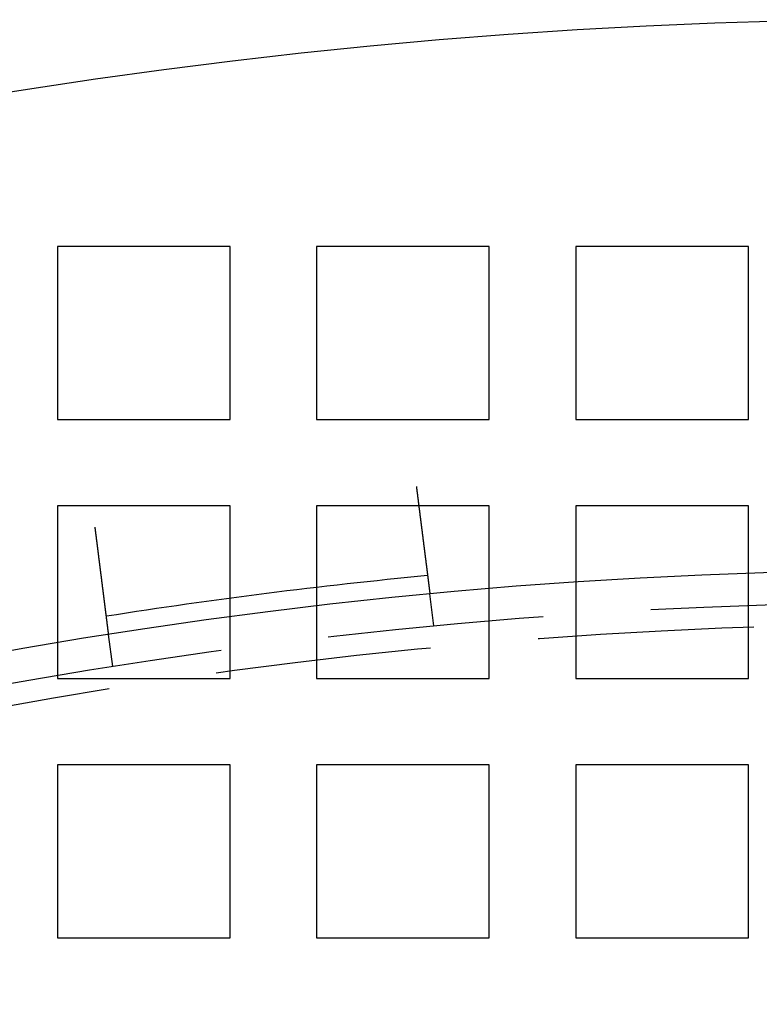
# Model space of a CAD drawing. Extents: x -1006 to 879, y -828 to 88.
# Drawn here: x -782 to -747, y -329 to -283 of the extents above; entities that cross this region are included whole.
import ezdxf

# ---------------------------------------------------------------- set-up
doc = ezdxf.new("R2010")
doc.units = 0
doc.header["$LTSCALE"] = 40
doc.linetypes.add('VERDECKT', pattern=[0.375, 0.25, -0.125])
doc.layers.get('0').update_dxf_attribs({"linetype": 'CONTINUOUS'})
doc.layers.add('STEMPEL', color=3, linetype='CONTINUOUS')

# ---------------------------------------------------------------- blocks, each defined once
blk = doc.blocks.new('A$C482E4CF6')
at = {"color": 1, "linetype": 'VERDECKT'}
for p, q in [((-779.818, -285.213), (-779.818, -293.213)), ((-771.818, -285.213), (-779.818, -285.213)), ((-771.818, -293.213), (-771.818, -285.213)), ((-767.818, -285.213), (-767.818, -293.213)), ((-759.818, -285.213), (-767.818, -285.213)), ((-759.818, -293.213), (-759.818, -285.213)), ((-755.818, -285.213), (-755.818, -293.213)), ((-747.818, -285.213), (-755.818, -285.213)), ((-747.818, -293.213), (-747.818, -285.213)), ((-779.818, -293.213), (-771.818, -293.213)), ((-767.818, -293.213), (-759.818, -293.213)), ((-755.818, -293.213), (-747.818, -293.213)), ((-779.818, -297.213), (-779.818, -305.213)), ((-771.818, -297.213), (-779.818, -297.213)), ((-771.818, -305.213), (-771.818, -297.213)), ((-767.818, -297.213), (-767.818, -305.213)), ((-759.818, -297.213), (-767.818, -297.213)), ((-759.818, -305.213), (-759.818, -297.213)), ((-755.818, -297.213), (-755.818, -305.213)), ((-747.818, -297.213), (-755.818, -297.213)), ((-747.818, -305.213), (-747.818, -297.213)), ((-762.382, -302.779), (-762.57, -301.29)), ((-777.259, -304.658), (-777.447, -303.169)), ((-779.818, -305.213), (-771.818, -305.213)), ((-767.818, -305.213), (-759.818, -305.213)), ((-755.818, -305.213), (-747.818, -305.213)), ((-779.818, -309.213), (-779.818, -317.213)), ((-771.818, -309.213), (-779.818, -309.213)), ((-771.818, -317.213), (-771.818, -309.213)), ((-767.818, -309.213), (-767.818, -317.213)), ((-759.818, -309.213), (-767.818, -309.213)), ((-759.818, -317.213), (-759.818, -309.213)), ((-755.818, -309.213), (-755.818, -317.213)), ((-747.818, -309.213), (-755.818, -309.213)), ((-747.818, -317.213), (-747.818, -309.213)), ((-779.818, -317.213), (-771.818, -317.213)), ((-767.818, -317.213), (-759.818, -317.213)), ((-755.818, -317.213), (-747.818, -317.213))]:
    blk.add_line(p, q, dxfattribs=at)
at = {"color": 3}
for points in [[(-763.197, -296.327, 0), (-763.196, -296.34, 0), (-763.194, -296.352, 0), (-763.192, -296.365, 0), (-763.191, -296.378, 0), (-763.189, -296.391, 0), (-763.187, -296.404, 0), (-763.186, -296.417, 0), (-763.184, -296.43, 0), (-763.182, -296.443, 0), (-763.181, -296.456, 0), (-763.179, -296.469, 0), (-763.177, -296.482, 0), (-763.176, -296.495, 0), (-763.174, -296.509, 0), (-763.172, -296.522, 0), (-763.171, -296.535, 0), (-763.169, -296.548, 0), (-763.167, -296.562, 0), (-763.166, -296.575, 0), (-763.164, -296.588, 0), (-763.162, -296.601, 0), (-763.161, -296.615, 0), (-763.159, -296.628, 0), (-763.157, -296.642, 0), (-763.156, -296.655, 0), (-763.154, -296.668, 0), (-763.152, -296.682, 0), (-763.151, -296.695, 0), (-763.149, -296.709, 0), (-763.147, -296.722, 0), (-763.145, -296.736, 0), (-763.144, -296.749, 0), (-763.142, -296.763, 0), (-763.14, -296.776, 0), (-763.139, -296.79, 0), (-763.137, -296.804, 0), (-763.135, -296.817, 0), (-763.133, -296.831, 0), (-763.132, -296.844, 0), (-763.13, -296.858, 0), (-763.128, -296.872, 0), (-763.127, -296.885, 0), (-763.125, -296.899, 0), (-763.123, -296.913, 0), (-763.121, -296.926, 0), (-763.12, -296.94, 0), (-763.118, -296.954, 0), (-763.116, -296.967, 0), (-763.114, -296.981, 0), (-763.113, -296.995, 0), (-763.111, -297.009, 0), (-763.109, -297.022, 0), (-763.108, -297.036, 0), (-763.106, -297.05, 0), (-763.104, -297.063, 0), (-763.102, -297.077, 0), (-763.101, -297.091, 0), (-763.099, -297.105, 0), (-763.097, -297.118, 0), (-763.095, -297.132, 0), (-763.094, -297.146, 0), (-763.092, -297.159, 0), (-763.09, -297.173, 0), (-763.088, -297.187, 0), (-763.087, -297.201, 0), (-763.085, -297.214, 0), (-763.083, -297.228, 0), (-763.082, -297.242, 0), (-763.08, -297.255, 0), (-763.078, -297.269, 0), (-763.076, -297.283, 0), (-763.075, -297.296, 0), (-763.073, -297.31, 0), (-763.071, -297.324, 0), (-763.069, -297.337, 0), (-763.068, -297.351, 0), (-763.066, -297.365, 0), (-763.064, -297.378, 0), (-763.063, -297.392, 0), (-763.061, -297.406, 0), (-763.059, -297.419, 0), (-763.057, -297.433, 0), (-763.056, -297.446, 0), (-763.054, -297.46, 0), (-763.052, -297.473, 0), (-763.051, -297.487, 0), (-763.049, -297.5, 0), (-763.047, -297.514, 0), (-763.045, -297.527, 0), (-763.044, -297.541, 0), (-763.042, -297.554, 0), (-763.04, -297.568, 0), (-763.039, -297.581, 0), (-763.037, -297.594, 0), (-763.035, -297.608, 0), (-763.034, -297.621, 0), (-763.032, -297.634, 0), (-763.03, -297.648, 0), (-763.029, -297.661, 0), (-763.027, -297.674, 0), (-763.025, -297.687, 0), (-763.024, -297.701, 0), (-763.022, -297.714, 0), (-763.02, -297.727, 0), (-763.019, -297.74, 0), (-763.017, -297.753, 0), (-763.015, -297.766, 0), (-763.014, -297.779, 0), (-763.012, -297.792, 0), (-763.01, -297.805, 0), (-763.009, -297.818, 0), (-763.007, -297.831, 0), (-763.005, -297.844, 0), (-763.004, -297.857, 0), (-763.002, -297.87, 0), (-763.001, -297.883, 0), (-762.999, -297.896, 0), (-762.997, -297.909, 0), (-762.996, -297.921, 0), (-762.994, -297.934, 0), (-762.992, -297.947, 0), (-762.991, -297.959, 0), (-762.989, -297.972, 0), (-762.988, -297.985, 0), (-762.986, -297.997, 0), (-762.985, -298.01, 0), (-762.983, -298.022, 0), (-762.981, -298.035, 0), (-762.98, -298.047, 0), (-762.978, -298.059, 0), (-762.977, -298.072, 0), (-762.975, -298.084, 0), (-762.974, -298.096, 0), (-762.972, -298.109, 0), (-762.97, -298.121, 0), (-762.969, -298.133, 0), (-762.967, -298.145, 0), (-762.966, -298.157, 0), (-762.964, -298.169, 0), (-762.963, -298.181, 0), (-762.961, -298.193, 0), (-762.96, -298.205, 0), (-762.958, -298.217, 0), (-762.957, -298.229, 0), (-762.955, -298.24, 0), (-762.954, -298.252, 0), (-762.952, -298.264, 0), (-762.951, -298.276, 0), (-762.949, -298.288, 0), (-762.948, -298.3, 0), (-762.946, -298.312, 0), (-762.945, -298.324, 0), (-762.943, -298.336, 0), (-762.942, -298.347, 0), (-762.94, -298.359, 0), (-762.939, -298.371, 0), (-762.937, -298.383, 0), (-762.936, -298.395, 0), (-762.934, -298.407, 0), (-762.933, -298.419, 0), (-762.931, -298.431, 0), (-762.93, -298.443, 0), (-762.928, -298.455, 0), (-762.927, -298.467, 0), (-762.925, -298.479, 0), (-762.924, -298.492, 0), (-762.922, -298.504, 0), (-762.921, -298.516, 0), (-762.919, -298.528, 0), (-762.918, -298.54, 0), (-762.916, -298.552, 0), (-762.915, -298.564, 0), (-762.913, -298.576, 0), (-762.911, -298.588, 0), (-762.91, -298.6, 0), (-762.908, -298.612, 0), (-762.907, -298.624, 0), (-762.905, -298.636, 0), (-762.904, -298.648, 0), (-762.902, -298.66, 0), (-762.901, -298.672, 0), (-762.899, -298.684, 0), (-762.898, -298.696, 0), (-762.896, -298.709, 0), (-762.895, -298.721, 0), (-762.893, -298.733, 0), (-762.892, -298.745, 0), (-762.89, -298.757, 0), (-762.889, -298.769, 0), (-762.887, -298.781, 0), (-762.886, -298.793, 0), (-762.884, -298.805, 0), (-762.883, -298.817, 0), (-762.881, -298.829, 0), (-762.88, -298.84, 0), (-762.878, -298.852, 0), (-762.877, -298.864, 0), (-762.875, -298.876, 0), (-762.874, -298.888, 0), (-762.872, -298.9, 0), (-762.871, -298.912, 0), (-762.869, -298.924, 0), (-762.868, -298.936, 0), (-762.866, -298.947, 0), (-762.865, -298.959, 0), (-762.863, -298.971, 0), (-762.862, -298.983, 0), (-762.86, -298.995, 0), (-762.859, -299.006, 0), (-762.857, -299.018, 0), (-762.856, -299.03, 0), (-762.854, -299.041, 0), (-762.853, -299.053, 0), (-762.851, -299.065, 0), (-762.85, -299.076, 0), (-762.848, -299.088, 0), (-762.847, -299.099, 0), (-762.845, -299.111, 0), (-762.844, -299.123, 0), (-762.842, -299.134, 0), (-762.841, -299.146, 0), (-762.84, -299.157, 0), (-762.838, -299.168, 0), (-762.837, -299.18, 0), (-762.835, -299.191, 0), (-762.834, -299.202, 0), (-762.832, -299.214, 0), (-762.831, -299.225, 0), (-762.83, -299.236, 0), (-762.828, -299.248, 0), (-762.827, -299.259, 0), (-762.825, -299.27, 0), (-762.824, -299.281, 0), (-762.822, -299.292, 0), (-762.821, -299.303, 0), (-762.82, -299.314, 0), (-762.818, -299.325, 0), (-762.817, -299.336, 0), (-762.816, -299.347, 0), (-762.814, -299.358, 0), (-762.813, -299.369, 0), (-762.811, -299.38, 0), (-762.81, -299.391, 0), (-762.809, -299.402, 0), (-762.807, -299.413, 0), (-762.806, -299.423, 0), (-762.805, -299.434, 0), (-762.803, -299.445, 0), (-762.802, -299.455, 0), (-762.801, -299.466, 0), (-762.799, -299.477, 0), (-762.798, -299.487, 0), (-762.797, -299.498, 0), (-762.795, -299.508, 0), (-762.794, -299.519, 0), (-762.793, -299.529, 0), (-762.791, -299.539, 0), (-762.79, -299.55, 0), (-762.789, -299.56, 0), (-762.787, -299.57, 0), (-762.786, -299.58, 0), (-762.785, -299.591, 0), (-762.784, -299.601, 0), (-762.782, -299.611, 0), (-762.781, -299.621, 0), (-762.78, -299.631, 0), (-762.778, -299.641, 0), (-762.777, -299.651, 0), (-762.776, -299.661, 0), (-762.775, -299.67, 0), (-762.773, -299.68, 0), (-762.772, -299.69, 0), (-762.771, -299.7, 0), (-762.77, -299.709, 0), (-762.769, -299.719, 0), (-762.767, -299.729, 0), (-762.766, -299.738, 0), (-762.765, -299.748, 0), (-762.764, -299.757, 0), (-762.763, -299.767, 0), (-762.761, -299.776, 0), (-762.76, -299.785, 0), (-762.759, -299.795, 0), (-762.758, -299.804, 0), (-762.757, -299.813, 0), (-762.756, -299.822, 0), (-762.754, -299.831, 0), (-762.753, -299.84, 0), (-762.752, -299.849, 0), (-762.751, -299.858, 0), (-762.75, -299.867, 0), (-762.749, -299.876, 0), (-762.748, -299.885, 0), (-762.746, -299.894, 0), (-762.745, -299.903, 0), (-762.744, -299.912, 0), (-762.743, -299.921, 0), (-762.742, -299.93, 0), (-762.741, -299.939, 0), (-762.74, -299.948, 0), (-762.738, -299.957, 0), (-762.737, -299.966, 0), (-762.736, -299.975, 0), (-762.735, -299.984, 0), (-762.734, -299.993, 0), (-762.733, -300.002, 0), (-762.732, -300.011, 0), (-762.731, -300.02, 0), (-762.729, -300.029, 0), (-762.728, -300.038, 0), (-762.727, -300.047, 0), (-762.726, -300.056, 0), (-762.725, -300.064, 0), (-762.724, -300.073, 0), (-762.723, -300.082, 0), (-762.722, -300.091, 0), (-762.72, -300.1, 0), (-762.719, -300.108, 0), (-762.718, -300.117, 0), (-762.717, -300.126, 0), (-762.716, -300.135, 0), (-762.715, -300.143, 0), (-762.714, -300.152, 0), (-762.713, -300.161, 0), (-762.712, -300.17, 0), (-762.711, -300.178, 0), (-762.709, -300.187, 0), (-762.708, -300.195, 0), (-762.707, -300.204, 0), (-762.706, -300.213, 0), (-762.705, -300.221, 0), (-762.704, -300.23, 0), (-762.703, -300.238, 0), (-762.702, -300.247, 0), (-762.701, -300.255, 0), (-762.7, -300.264, 0), (-762.699, -300.272, 0), (-762.698, -300.28, 0), (-762.697, -300.289, 0), (-762.696, -300.297, 0), (-762.695, -300.305, 0), (-762.693, -300.314, 0), (-762.692, -300.322, 0), (-762.691, -300.33, 0), (-762.69, -300.338, 0), (-762.689, -300.346, 0), (-762.688, -300.355, 0), (-762.687, -300.363, 0), (-762.686, -300.371, 0), (-762.685, -300.379, 0), (-762.684, -300.387, 0), (-762.683, -300.395, 0), (-762.682, -300.403, 0), (-762.681, -300.411, 0), (-762.68, -300.419, 0), (-762.679, -300.427, 0), (-762.678, -300.434, 0), (-762.677, -300.442, 0), (-762.676, -300.45, 0), (-762.675, -300.458, 0), (-762.674, -300.466, 0), (-762.673, -300.473, 0), (-762.672, -300.481, 0), (-762.671, -300.488, 0), (-762.67, -300.496, 0), (-762.669, -300.504, 0), (-762.669, -300.511, 0), (-762.668, -300.518, 0), (-762.667, -300.526, 0), (-762.666, -300.533, 0), (-762.665, -300.541, 0), (-762.664, -300.548, 0), (-762.663, -300.555, 0), (-762.662, -300.563, 0), (-762.661, -300.57, 0), (-762.66, -300.577, 0), (-762.659, -300.584, 0), (-762.658, -300.591, 0), (-762.658, -300.598, 0), (-762.657, -300.605, 0), (-762.656, -300.612, 0), (-762.655, -300.619, 0), (-762.654, -300.626, 0), (-762.653, -300.633, 0), (-762.652, -300.64, 0), (-762.651, -300.647, 0), (-762.651, -300.653, 0), (-762.65, -300.66, 0), (-762.649, -300.667, 0), (-762.648, -300.673, 0), (-762.647, -300.68, 0), (-762.646, -300.687, 0), (-762.646, -300.693, 0), (-762.645, -300.7, 0), (-762.644, -300.706, 0), (-762.643, -300.712, 0), (-762.642, -300.719, 0), (-762.641, -300.725, 0), (-762.641, -300.731, 0), (-762.64, -300.738, 0), (-762.639, -300.744, 0), (-762.638, -300.75, 0), (-762.638, -300.756, 0), (-762.637, -300.762, 0), (-762.636, -300.768, 0), (-762.635, -300.774, 0), (-762.635, -300.78, 0), (-762.634, -300.786, 0), (-762.633, -300.792, 0), (-762.632, -300.798, 0), (-762.632, -300.804, 0), (-762.631, -300.809, 0), (-762.63, -300.815, 0), (-762.629, -300.821, 0), (-762.629, -300.826, 0), (-762.628, -300.832, 0), (-762.627, -300.838, 0), (-762.627, -300.843, 0), (-762.626, -300.848, 0), (-762.625, -300.854, 0), (-762.625, -300.859, 0), (-762.624, -300.865, 0), (-762.623, -300.87, 0), (-762.623, -300.875, 0), (-762.622, -300.88, 0), (-762.621, -300.885, 0), (-762.621, -300.891, 0), (-762.62, -300.896, 0), (-762.619, -300.901, 0), (-762.619, -300.906, 0), (-762.618, -300.911, 0), (-762.617, -300.915, 0), (-762.617, -300.92, 0), (-762.616, -300.925, 0), (-762.616, -300.93, 0), (-762.615, -300.935, 0), (-762.614, -300.94, 0), (-762.614, -300.944, 0), (-762.613, -300.949, 0), (-762.613, -300.954, 0), (-762.612, -300.958, 0), (-762.611, -300.963, 0), (-762.611, -300.968, 0), (-762.61, -300.972, 0), (-762.61, -300.977, 0), (-762.609, -300.982, 0), (-762.608, -300.986, 0), (-762.608, -300.991, 0), (-762.607, -300.995, 0), (-762.607, -301, 0), (-762.606, -301.004, 0), (-762.606, -301.009, 0), (-762.605, -301.013, 0), (-762.605, -301.017, 0), (-762.604, -301.022, 0), (-762.603, -301.026, 0), (-762.603, -301.03, 0), (-762.602, -301.035, 0), (-762.602, -301.039, 0), (-762.601, -301.043, 0), (-762.601, -301.047, 0), (-762.6, -301.051, 0), (-762.6, -301.056, 0), (-762.599, -301.06, 0), (-762.599, -301.064, 0), (-762.598, -301.068, 0), (-762.598, -301.072, 0), (-762.597, -301.076, 0), (-762.597, -301.08, 0), (-762.596, -301.084, 0), (-762.596, -301.088, 0), (-762.595, -301.091, 0), (-762.595, -301.095, 0), (-762.594, -301.099, 0), (-762.594, -301.103, 0), (-762.593, -301.107, 0), (-762.593, -301.11, 0), (-762.592, -301.114, 0), (-762.592, -301.118, 0), (-762.591, -301.121, 0), (-762.591, -301.125, 0), (-762.591, -301.128, 0), (-762.59, -301.132, 0), (-762.59, -301.135, 0), (-762.589, -301.139, 0), (-762.589, -301.142, 0), (-762.588, -301.145, 0), (-762.588, -301.149, 0), (-762.588, -301.152, 0), (-762.587, -301.155, 0), (-762.587, -301.158, 0), (-762.586, -301.162, 0), (-762.586, -301.165, 0), (-762.586, -301.168, 0), (-762.585, -301.171, 0), (-762.585, -301.174, 0), (-762.584, -301.177, 0), (-762.584, -301.18, 0), (-762.584, -301.183, 0), (-762.583, -301.186, 0), (-762.583, -301.188, 0), (-762.583, -301.191, 0), (-762.582, -301.194, 0), (-762.582, -301.197, 0), (-762.582, -301.199, 0), (-762.581, -301.202, 0), (-762.581, -301.205, 0), (-762.581, -301.207, 0), (-762.58, -301.21, 0), (-762.58, -301.212, 0), (-762.58, -301.214, 0), (-762.579, -301.217, 0), (-762.579, -301.219, 0), (-762.579, -301.221, 0), (-762.578, -301.224, 0), (-762.578, -301.226, 0), (-762.578, -301.228, 0), (-762.578, -301.23, 0), (-762.577, -301.232, 0), (-762.577, -301.234, 0), (-762.577, -301.237, 0), (-762.577, -301.238, 0), (-762.576, -301.24, 0), (-762.576, -301.242, 0), (-762.576, -301.244, 0), (-762.576, -301.246, 0), (-762.575, -301.248, 0), (-762.575, -301.25, 0), (-762.575, -301.251, 0), (-762.575, -301.253, 0), (-762.575, -301.255, 0), (-762.574, -301.256, 0), (-762.574, -301.258, 0), (-762.574, -301.259, 0), (-762.574, -301.261, 0), (-762.574, -301.262, 0), (-762.573, -301.264, 0), (-762.573, -301.265, 0), (-762.573, -301.266, 0), (-762.573, -301.268, 0), (-762.573, -301.269, 0), (-762.573, -301.27, 0), (-762.572, -301.271, 0), (-762.572, -301.272, 0), (-762.572, -301.274, 0), (-762.572, -301.275, 0), (-762.572, -301.276, 0), (-762.572, -301.277, 0), (-762.572, -301.278, 0), (-762.572, -301.279, 0), (-762.571, -301.279, 0), (-762.571, -301.28, 0), (-762.571, -301.281, 0), (-762.571, -301.282, 0), (-762.571, -301.283, 0), (-762.571, -301.283, 0), (-762.571, -301.284, 0), (-762.571, -301.285, 0), (-762.571, -301.285, 0), (-762.571, -301.286, 0), (-762.571, -301.286, 0), (-762.571, -301.287, 0), (-762.57, -301.287, 0), (-762.57, -301.288, 0), (-762.57, -301.288, 0), (-762.57, -301.288, 0), (-762.57, -301.289, 0), (-762.57, -301.289, 0), (-762.57, -301.289, 0), (-762.57, -301.289, 0), (-762.57, -301.289, 0), (-762.57, -301.29, 0), (-762.57, -301.29, 0), (-762.57, -301.29, 0), (-762.57, -301.29, 0)], [(-777.447, -303.169, 0), (-777.447, -303.169, 0), (-777.447, -303.169, 0), (-777.447, -303.169, 0), (-777.447, -303.169, 0), (-777.447, -303.169, 0), (-777.447, -303.168, 0), (-777.447, -303.168, 0), (-777.447, -303.168, 0), (-777.447, -303.168, 0), (-777.447, -303.167, 0), (-777.447, -303.167, 0), (-777.447, -303.167, 0), (-777.447, -303.166, 0), (-777.447, -303.166, 0), (-777.447, -303.165, 0), (-777.448, -303.165, 0), (-777.448, -303.164, 0), (-777.448, -303.163, 0), (-777.448, -303.163, 0), (-777.448, -303.162, 0), (-777.448, -303.161, 0), (-777.448, -303.16, 0), (-777.448, -303.16, 0), (-777.448, -303.159, 0), (-777.448, -303.158, 0), (-777.449, -303.157, 0), (-777.449, -303.156, 0), (-777.449, -303.155, 0), (-777.449, -303.154, 0), (-777.449, -303.153, 0), (-777.449, -303.152, 0), (-777.449, -303.151, 0), (-777.449, -303.15, 0), (-777.45, -303.148, 0), (-777.45, -303.147, 0), (-777.45, -303.146, 0), (-777.45, -303.144, 0), (-777.45, -303.143, 0), (-777.45, -303.142, 0), (-777.451, -303.14, 0), (-777.451, -303.139, 0), (-777.451, -303.137, 0), (-777.451, -303.136, 0), (-777.451, -303.134, 0), (-777.452, -303.132, 0), (-777.452, -303.131, 0), (-777.452, -303.129, 0), (-777.452, -303.127, 0), (-777.452, -303.125, 0), (-777.453, -303.124, 0), (-777.453, -303.122, 0), (-777.453, -303.12, 0), (-777.453, -303.118, 0), (-777.454, -303.116, 0), (-777.454, -303.114, 0), (-777.454, -303.112, 0), (-777.454, -303.11, 0), (-777.455, -303.108, 0), (-777.455, -303.105, 0), (-777.455, -303.103, 0), (-777.456, -303.101, 0), (-777.456, -303.099, 0), (-777.456, -303.096, 0), (-777.456, -303.094, 0), (-777.457, -303.091, 0), (-777.457, -303.089, 0), (-777.457, -303.086, 0), (-777.458, -303.084, 0), (-777.458, -303.081, 0), (-777.458, -303.079, 0), (-777.459, -303.076, 0), (-777.459, -303.073, 0), (-777.459, -303.071, 0), (-777.46, -303.068, 0), (-777.46, -303.065, 0), (-777.46, -303.062, 0), (-777.461, -303.059, 0), (-777.461, -303.056, 0), (-777.462, -303.053, 0), (-777.462, -303.05, 0), (-777.462, -303.047, 0), (-777.463, -303.044, 0), (-777.463, -303.041, 0), (-777.464, -303.038, 0), (-777.464, -303.035, 0), (-777.464, -303.031, 0), (-777.465, -303.028, 0), (-777.465, -303.025, 0), (-777.466, -303.021, 0), (-777.466, -303.018, 0), (-777.467, -303.015, 0), (-777.467, -303.011, 0), (-777.467, -303.008, 0), (-777.468, -303.004, 0), (-777.468, -303.001, 0), (-777.469, -302.997, 0), (-777.469, -302.993, 0), (-777.47, -302.99, 0), (-777.47, -302.986, 0), (-777.471, -302.982, 0), (-777.471, -302.978, 0), (-777.472, -302.975, 0), (-777.472, -302.971, 0), (-777.473, -302.967, 0), (-777.473, -302.963, 0), (-777.474, -302.959, 0), (-777.474, -302.955, 0), (-777.475, -302.951, 0), (-777.475, -302.947, 0), (-777.476, -302.943, 0), (-777.476, -302.939, 0), (-777.477, -302.935, 0), (-777.477, -302.931, 0), (-777.478, -302.927, 0), (-777.478, -302.922, 0), (-777.479, -302.918, 0), (-777.479, -302.914, 0), (-777.48, -302.91, 0), (-777.48, -302.905, 0), (-777.481, -302.901, 0), (-777.481, -302.897, 0), (-777.482, -302.892, 0), (-777.482, -302.888, 0), (-777.483, -302.884, 0), (-777.484, -302.879, 0), (-777.484, -302.875, 0), (-777.485, -302.87, 0), (-777.485, -302.866, 0), (-777.486, -302.861, 0), (-777.486, -302.856, 0), (-777.487, -302.852, 0), (-777.488, -302.847, 0), (-777.488, -302.843, 0), (-777.489, -302.838, 0), (-777.489, -302.833, 0), (-777.49, -302.828, 0), (-777.491, -302.824, 0), (-777.491, -302.819, 0), (-777.492, -302.814, 0), (-777.492, -302.809, 0), (-777.493, -302.805, 0), (-777.494, -302.8, 0), (-777.494, -302.795, 0), (-777.495, -302.79, 0), (-777.496, -302.785, 0), (-777.496, -302.78, 0), (-777.497, -302.775, 0), (-777.497, -302.77, 0), (-777.498, -302.765, 0), (-777.499, -302.76, 0), (-777.499, -302.754, 0), (-777.5, -302.749, 0), (-777.501, -302.744, 0), (-777.501, -302.739, 0), (-777.502, -302.733, 0), (-777.503, -302.728, 0), (-777.503, -302.722, 0), (-777.504, -302.717, 0), (-777.505, -302.711, 0), (-777.506, -302.706, 0), (-777.506, -302.7, 0), (-777.507, -302.694, 0), (-777.508, -302.689, 0), (-777.508, -302.683, 0), (-777.509, -302.677, 0), (-777.51, -302.671, 0), (-777.511, -302.666, 0), (-777.511, -302.66, 0), (-777.512, -302.654, 0), (-777.513, -302.648, 0), (-777.514, -302.642, 0), (-777.514, -302.636, 0), (-777.515, -302.629, 0), (-777.516, -302.623, 0), (-777.517, -302.617, 0), (-777.518, -302.611, 0), (-777.518, -302.604, 0), (-777.519, -302.598, 0), (-777.52, -302.592, 0), (-777.521, -302.585, 0), (-777.522, -302.579, 0), (-777.522, -302.572, 0), (-777.523, -302.566, 0), (-777.524, -302.559, 0), (-777.525, -302.553, 0), (-777.526, -302.546, 0), (-777.527, -302.539, 0), (-777.527, -302.533, 0), (-777.528, -302.526, 0), (-777.529, -302.519, 0), (-777.53, -302.512, 0), (-777.531, -302.505, 0), (-777.532, -302.499, 0), (-777.533, -302.492, 0), (-777.533, -302.485, 0), (-777.534, -302.478, 0), (-777.535, -302.47, 0), (-777.536, -302.463, 0), (-777.537, -302.456, 0), (-777.538, -302.449, 0), (-777.539, -302.442, 0), (-777.54, -302.435, 0), (-777.541, -302.427, 0), (-777.542, -302.42, 0), (-777.543, -302.413, 0), (-777.543, -302.405, 0), (-777.544, -302.398, 0), (-777.545, -302.39, 0), (-777.546, -302.383, 0), (-777.547, -302.375, 0), (-777.548, -302.368, 0), (-777.549, -302.36, 0), (-777.55, -302.353, 0), (-777.551, -302.345, 0), (-777.552, -302.337, 0), (-777.553, -302.329, 0), (-777.554, -302.322, 0), (-777.555, -302.314, 0), (-777.556, -302.306, 0), (-777.557, -302.298, 0), (-777.558, -302.29, 0), (-777.559, -302.282, 0), (-777.56, -302.274, 0), (-777.561, -302.266, 0), (-777.562, -302.258, 0), (-777.563, -302.25, 0), (-777.564, -302.242, 0), (-777.565, -302.234, 0), (-777.566, -302.226, 0), (-777.567, -302.218, 0), (-777.568, -302.209, 0), (-777.569, -302.201, 0), (-777.57, -302.193, 0), (-777.571, -302.185, 0), (-777.572, -302.176, 0), (-777.573, -302.168, 0), (-777.574, -302.16, 0), (-777.576, -302.151, 0), (-777.577, -302.143, 0), (-777.578, -302.134, 0), (-777.579, -302.126, 0), (-777.58, -302.118, 0), (-777.581, -302.109, 0), (-777.582, -302.1, 0), (-777.583, -302.092, 0), (-777.584, -302.083, 0), (-777.585, -302.075, 0), (-777.586, -302.066, 0), (-777.587, -302.058, 0), (-777.588, -302.049, 0), (-777.59, -302.04, 0), (-777.591, -302.032, 0), (-777.592, -302.023, 0), (-777.593, -302.014, 0), (-777.594, -302.005, 0), (-777.595, -301.997, 0), (-777.596, -301.988, 0), (-777.597, -301.979, 0), (-777.598, -301.97, 0), (-777.6, -301.961, 0), (-777.601, -301.953, 0), (-777.602, -301.944, 0), (-777.603, -301.935, 0), (-777.604, -301.926, 0), (-777.605, -301.917, 0), (-777.606, -301.908, 0), (-777.607, -301.899, 0), (-777.609, -301.89, 0), (-777.61, -301.882, 0), (-777.611, -301.873, 0), (-777.612, -301.864, 0), (-777.613, -301.855, 0), (-777.614, -301.846, 0), (-777.615, -301.837, 0), (-777.616, -301.828, 0), (-777.618, -301.819, 0), (-777.619, -301.81, 0), (-777.62, -301.801, 0), (-777.621, -301.792, 0), (-777.622, -301.783, 0), (-777.623, -301.774, 0), (-777.624, -301.765, 0), (-777.626, -301.756, 0), (-777.627, -301.747, 0), (-777.628, -301.738, 0), (-777.629, -301.729, 0), (-777.63, -301.72, 0), (-777.631, -301.711, 0), (-777.632, -301.701, 0), (-777.634, -301.692, 0), (-777.635, -301.683, 0), (-777.636, -301.674, 0), (-777.637, -301.665, 0), (-777.638, -301.655, 0), (-777.639, -301.646, 0), (-777.641, -301.637, 0), (-777.642, -301.627, 0), (-777.643, -301.618, 0), (-777.644, -301.608, 0), (-777.645, -301.598, 0), (-777.647, -301.589, 0), (-777.648, -301.579, 0), (-777.649, -301.569, 0), (-777.65, -301.56, 0), (-777.652, -301.55, 0), (-777.653, -301.54, 0), (-777.654, -301.53, 0), (-777.655, -301.52, 0), (-777.657, -301.51, 0), (-777.658, -301.5, 0), (-777.659, -301.49, 0), (-777.66, -301.48, 0), (-777.662, -301.47, 0), (-777.663, -301.46, 0), (-777.664, -301.45, 0), (-777.666, -301.439, 0), (-777.667, -301.429, 0), (-777.668, -301.419, 0), (-777.669, -301.408, 0), (-777.671, -301.398, 0), (-777.672, -301.387, 0), (-777.673, -301.377, 0), (-777.675, -301.367, 0), (-777.676, -301.356, 0), (-777.677, -301.345, 0), (-777.679, -301.335, 0), (-777.68, -301.324, 0), (-777.681, -301.313, 0), (-777.683, -301.303, 0), (-777.684, -301.292, 0), (-777.685, -301.281, 0), (-777.687, -301.27, 0), (-777.688, -301.26, 0), (-777.69, -301.249, 0), (-777.691, -301.238, 0), (-777.692, -301.227, 0), (-777.694, -301.216, 0), (-777.695, -301.205, 0), (-777.697, -301.194, 0), (-777.698, -301.183, 0), (-777.699, -301.172, 0), (-777.701, -301.161, 0), (-777.702, -301.149, 0), (-777.704, -301.138, 0), (-777.705, -301.127, 0), (-777.706, -301.116, 0), (-777.708, -301.104, 0), (-777.709, -301.093, 0), (-777.711, -301.082, 0), (-777.712, -301.071, 0), (-777.714, -301.059, 0), (-777.715, -301.048, 0), (-777.716, -301.036, 0), (-777.718, -301.025, 0), (-777.719, -301.013, 0), (-777.721, -301.002, 0), (-777.722, -300.99, 0), (-777.724, -300.979, 0), (-777.725, -300.967, 0), (-777.727, -300.956, 0), (-777.728, -300.944, 0), (-777.73, -300.932, 0), (-777.731, -300.921, 0), (-777.732, -300.909, 0), (-777.734, -300.897, 0), (-777.735, -300.886, 0), (-777.737, -300.874, 0), (-777.738, -300.862, 0), (-777.74, -300.85, 0), (-777.741, -300.839, 0), (-777.743, -300.827, 0), (-777.744, -300.815, 0), (-777.746, -300.803, 0), (-777.747, -300.791, 0), (-777.749, -300.779, 0), (-777.75, -300.768, 0), (-777.752, -300.756, 0), (-777.753, -300.744, 0), (-777.755, -300.732, 0), (-777.756, -300.72, 0), (-777.758, -300.708, 0), (-777.759, -300.696, 0), (-777.761, -300.684, 0), (-777.762, -300.672, 0), (-777.764, -300.66, 0), (-777.765, -300.648, 0), (-777.767, -300.636, 0), (-777.769, -300.624, 0), (-777.77, -300.612, 0), (-777.772, -300.6, 0), (-777.773, -300.588, 0), (-777.775, -300.576, 0), (-777.776, -300.564, 0), (-777.778, -300.552, 0), (-777.779, -300.54, 0), (-777.781, -300.528, 0), (-777.782, -300.516, 0), (-777.784, -300.504, 0), (-777.785, -300.491, 0), (-777.787, -300.479, 0), (-777.788, -300.467, 0), (-777.79, -300.455, 0), (-777.791, -300.443, 0), (-777.793, -300.431, 0), (-777.794, -300.419, 0), (-777.796, -300.407, 0), (-777.797, -300.395, 0), (-777.799, -300.383, 0), (-777.8, -300.371, 0), (-777.802, -300.359, 0), (-777.804, -300.347, 0), (-777.805, -300.335, 0), (-777.807, -300.323, 0), (-777.808, -300.311, 0), (-777.81, -300.299, 0), (-777.811, -300.287, 0), (-777.813, -300.275, 0), (-777.814, -300.263, 0), (-777.816, -300.251, 0), (-777.817, -300.239, 0), (-777.819, -300.227, 0), (-777.82, -300.215, 0), (-777.822, -300.203, 0), (-777.823, -300.191, 0), (-777.825, -300.179, 0), (-777.826, -300.167, 0), (-777.828, -300.155, 0), (-777.829, -300.143, 0), (-777.831, -300.132, 0), (-777.832, -300.12, 0), (-777.834, -300.108, 0), (-777.835, -300.096, 0), (-777.837, -300.084, 0), (-777.838, -300.072, 0), (-777.84, -300.06, 0), (-777.841, -300.048, 0), (-777.843, -300.036, 0), (-777.844, -300.024, 0), (-777.846, -300.012, 0), (-777.847, -300, 0), (-777.849, -299.988, 0), (-777.85, -299.976, 0), (-777.852, -299.963, 0), (-777.854, -299.951, 0), (-777.855, -299.939, 0), (-777.857, -299.926, 0), (-777.858, -299.914, 0), (-777.86, -299.901, 0), (-777.861, -299.889, 0), (-777.863, -299.876, 0), (-777.865, -299.864, 0), (-777.866, -299.851, 0), (-777.868, -299.839, 0), (-777.869, -299.826, 0), (-777.871, -299.813, 0), (-777.873, -299.801, 0), (-777.874, -299.788, 0), (-777.876, -299.775, 0), (-777.877, -299.762, 0), (-777.879, -299.749, 0), (-777.881, -299.737, 0), (-777.882, -299.724, 0), (-777.884, -299.711, 0), (-777.886, -299.698, 0), (-777.887, -299.685, 0), (-777.889, -299.672, 0), (-777.89, -299.659, 0), (-777.892, -299.646, 0), (-777.894, -299.633, 0), (-777.895, -299.619, 0), (-777.897, -299.606, 0), (-777.899, -299.593, 0), (-777.9, -299.58, 0), (-777.902, -299.567, 0), (-777.904, -299.554, 0), (-777.905, -299.54, 0), (-777.907, -299.527, 0), (-777.909, -299.514, 0), (-777.91, -299.5, 0), (-777.912, -299.487, 0), (-777.914, -299.474, 0), (-777.916, -299.46, 0), (-777.917, -299.447, 0), (-777.919, -299.433, 0), (-777.921, -299.42, 0), (-777.922, -299.407, 0), (-777.924, -299.393, 0), (-777.926, -299.38, 0), (-777.927, -299.366, 0), (-777.929, -299.353, 0), (-777.931, -299.339, 0), (-777.933, -299.326, 0), (-777.934, -299.312, 0), (-777.936, -299.298, 0), (-777.938, -299.285, 0), (-777.939, -299.271, 0), (-777.941, -299.258, 0), (-777.943, -299.244, 0), (-777.945, -299.23, 0), (-777.946, -299.217, 0), (-777.948, -299.203, 0), (-777.95, -299.19, 0), (-777.951, -299.176, 0), (-777.953, -299.162, 0), (-777.955, -299.149, 0), (-777.957, -299.135, 0), (-777.958, -299.121, 0), (-777.96, -299.107, 0), (-777.962, -299.094, 0), (-777.964, -299.08, 0), (-777.965, -299.066, 0), (-777.967, -299.053, 0), (-777.969, -299.039, 0), (-777.97, -299.025, 0), (-777.972, -299.011, 0), (-777.974, -298.998, 0), (-777.976, -298.984, 0), (-777.977, -298.97, 0), (-777.979, -298.957, 0), (-777.981, -298.943, 0), (-777.983, -298.929, 0), (-777.984, -298.915, 0), (-777.986, -298.902, 0), (-777.988, -298.888, 0), (-777.99, -298.874, 0), (-777.991, -298.861, 0), (-777.993, -298.847, 0), (-777.995, -298.833, 0), (-777.996, -298.819, 0), (-777.998, -298.806, 0), (-778, -298.792, 0), (-778.002, -298.778, 0), (-778.003, -298.765, 0), (-778.005, -298.751, 0), (-778.007, -298.737, 0), (-778.009, -298.724, 0), (-778.01, -298.71, 0), (-778.012, -298.697, 0), (-778.014, -298.683, 0), (-778.015, -298.669, 0), (-778.017, -298.656, 0), (-778.019, -298.642, 0), (-778.021, -298.629, 0), (-778.022, -298.615, 0), (-778.024, -298.602, 0), (-778.026, -298.588, 0), (-778.027, -298.575, 0), (-778.029, -298.561, 0), (-778.031, -298.548, 0), (-778.032, -298.534, 0), (-778.034, -298.521, 0), (-778.036, -298.508, 0), (-778.038, -298.494, 0), (-778.039, -298.481, 0), (-778.041, -298.468, 0), (-778.043, -298.454, 0), (-778.044, -298.441, 0), (-778.046, -298.428, 0), (-778.048, -298.414, 0), (-778.049, -298.401, 0), (-778.051, -298.388, 0), (-778.053, -298.375, 0), (-778.054, -298.362, 0), (-778.056, -298.349, 0), (-778.058, -298.335, 0), (-778.059, -298.322, 0), (-778.061, -298.309, 0), (-778.063, -298.296, 0), (-778.064, -298.283, 0), (-778.066, -298.27, 0), (-778.067, -298.258, 0), (-778.069, -298.245, 0), (-778.071, -298.232, 0), (-778.072, -298.219, 0), (-778.074, -298.206, 0)]]:
    blk.add_polyline3d(points, dxfattribs=at)
at = {"color": 3, "linetype": 'CONTINUOUS'}
for radius, start, end in [(266.5, 10.98892, 349.01108), (241, 11.67651, 348.32349), (241.847, 95.42348, 98.97652)]:
    blk.add_arc((-739.818, -541.213), radius, start, end, dxfattribs=at)
at = {"color": 1, "linetype": 'VERDECKT'}
for radius, start, end in [(239.5, 11.66522, 348.33478), (238.5, 12.59331, 347.40669)]:
    blk.add_arc((-739.818, -541.213), radius, start, end, dxfattribs=at)

msp = doc.modelspace()

# ---------------------------------------------------------------- block references
at = {"layer": 'STEMPEL'}
msp.add_blockref('A$C482E4CF6', (0, -8.326), dxfattribs=at)

doc.saveas('drawing.dxf')
